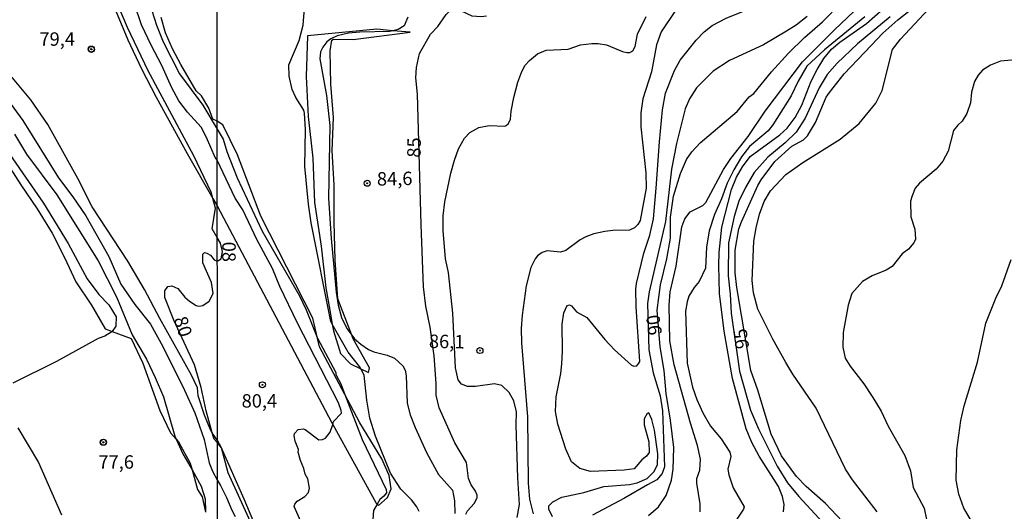
# Model space of a CAD drawing. Units: millimetres. Extents: x 185530 to 187946, y 1674286 to 1677062.
# Drawn here: x 186943 to 187127, y 1674468 to 1674559 of the extents above; entities that cross this region are included whole.
import ezdxf
from ezdxf.enums import TextEntityAlignment as Align

# ---------------------------------------------------------------- set-up
doc = ezdxf.new("R2010")
doc.units = ezdxf.units.MM
doc.header["$MEASUREMENT"] = 0
for name, color, linetype in [('IMAGEM', 7, 'Continuous'), ('V-ATERRO', 4, 'Continuous'), ('V-BARRANCO', 3, 'Continuous'), ('V-CORTE', 1, 'Continuous'), ('V-CURVA_DE_NIVEL', 4, 'Continuous'), ('V-CURVA_MESTRA', 1, 'Continuous'), ('V-PONTO_DE_APARELHO', 4, 'Continuous'), ('V-TEXTO_DE_ALTIMETRIA', 7, 'Continuous'), ('X-LIMITE_1000', 7, 'Continuous')]:
    doc.layers.add(name, color=color, linetype=linetype)
picture_1 = doc.add_image_def('image1.jpg', size_in_pixel=(4025, 4626))

# ---------------------------------------------------------------- blocks, each defined once
blk = doc.blocks.new('805')
at = {"color": 0, "linetype": 'ByBlock', "lineweight": -2}
for radius in [0.562, 0.0806]:
    blk.add_circle((0, 0), radius, dxfattribs=at)

msp = doc.modelspace()

# ---------------------------------------------------------------- linework, layer by layer
at = {"layer": 'V-ATERRO'}
for points in [[(186986.84, 1674465.63), (186985.08, 1674469.91), (186980.76, 1674479.61), (186980.09, 1674480.83), (186979.12, 1674482.3), (186978.77, 1674482.84), (186977.64, 1674485.56), (186976.49, 1674489.17), (186976.34, 1674490.66), (186975.24, 1674493.05), (186969.32, 1674503.6), (186966.49, 1674509.01), (186963.39, 1674514.27), (186956.7, 1674524.41), (186954.03, 1674529.7), (186948.45, 1674539.76), (186945.28, 1674544.38), (186940.34, 1674550.31)], [(186934.69, 1674542.01), (186943.39, 1674528.48), (186946.49, 1674524.04), (186949.24, 1674519.53), (186951.57, 1674514.98), (186953.67, 1674510.43), (186956.57, 1674506.07), (186959.17, 1674501.67), (186960.44, 1674501.19), (186964, 1674499.84), (186966.14, 1674495.29), (186969.33, 1674486.46), (186971.31, 1674482.29), (186972.39, 1674481.1), (186972.84, 1674480.61), (186974.98, 1674476.62), (186975.34, 1674475.36), (186976.38, 1674471.74), (186977.23, 1674470.33), (186977.84, 1674467.51)]]:
    msp.add_lwpolyline(points, dxfattribs=at)
at = {"layer": 'V-BARRANCO'}
msp.add_lwpolyline([(187005.13, 1674500.47), (187002.51, 1674507.26), (187002.05, 1674514.47), (187001.81, 1674521.64), (187001.83, 1674528.52), (187001.45, 1674534.82), (187001.72, 1674541.04), (187001.19, 1674547.26), (187001.1, 1674553.48), (187001.41, 1674555.49), (187001.74, 1674555.68), (187005.37, 1674555.57), (187015.98, 1674556.96), (187012.79, 1674557.24), (187009.82, 1674557.51), (186996.88, 1674556.3), (186996.61, 1674548.72), (186996.99, 1674541.22), (186997.85, 1674533.5), (186998.2, 1674525.23), (186999.43, 1674517.1), (187000.29, 1674509.34), (187001, 1674505.13), (187001.47, 1674502.56), (187001.7, 1674501.29), (187003.04, 1674497.04), (187004.91, 1674495.14), (187006.8, 1674494.24), (187008.26, 1674493.55), (187008.43, 1674494.37), (187005.39, 1674499.79)], close=True, dxfattribs=at)
at = {"layer": 'V-CORTE'}
msp.add_lwpolyline([(186961.05, 1674561.07), (186963.39, 1674555.56), (186965.92, 1674550.16), (186968.67, 1674544.86), (186974.4, 1674534.38), (186979.24, 1674525.97), (186980.04, 1674524.58), (187001.34, 1674484.25), (187001.56, 1674483.84), (187009.64, 1674469.15), (187009.85, 1674468.96), (187010.1, 1674468.74), (187011.8, 1674470.25), (187012.48, 1674471.86), (187012.11, 1674474.31), (187010.7, 1674477.42), (187006.65, 1674484.15), (187003.85, 1674489.43), (186999.13, 1674498.31), (186998.75, 1674499.93), (186997.87, 1674503.65), (186988.18, 1674522.64), (186983.82, 1674534.13), (186981.11, 1674539.7), (186980.02, 1674540.36), (186979.24, 1674540.73), (186978.47, 1674542.78), (186977.13, 1674545.09), (186976.1, 1674546.06), (186973.27, 1674550.91), (186971.69, 1674553.89), (186970.37, 1674556.83), (186969.59, 1674559.72)], dxfattribs=at)
at = {"layer": 'V-CURVA_DE_NIVEL'}
for points in [[(187178.35, 1674592.03), (187175.35, 1674590.54), (187171.56, 1674588.17), (187161.96, 1674580.88), (187158.16, 1674577.54), (187154.55, 1674573.77), (187149.91, 1674567.12), (187137, 1674555.42), (187134.56, 1674553.69), (187132.51, 1674552.67), (187130.24, 1674551.95), (187126.04, 1674551.55), (187124.23, 1674550.79), (187122.68, 1674549.9), (187121.88, 1674548.92), (187121.24, 1674547.79), (187120.63, 1674545.77), (187120.48, 1674543.79), (187119.76, 1674541.79)], [(186966.52, 1674565.14), (186968.71, 1674558.25), (186969.93, 1674555.14), (186972.99, 1674549.21), (186977.34, 1674543.37), (186980.03, 1674538.89), (186981.12, 1674537.01), (186981.8, 1674534.74), (186983.76, 1674529.83), (186988.41, 1674519.86), (186995.38, 1674507.8), (186996.64, 1674505.19), (186998.68, 1674500.06), (186998.75, 1674499.93), (187002.13, 1674493.52), (187002.13, 1674493.18), (187003.09, 1674491.41), (187003.85, 1674489.43), (187007.06, 1674481.02), (187011.55, 1674471.69), (187011.62, 1674471.09), (187011.12, 1674470.46), (187010.35, 1674469.85), (187009.85, 1674468.96), (187009.2, 1674467.79), (187009.02, 1674466.15)], [(187061.86, 1674527.9), (187062.47, 1674536.54), (187063.08, 1674542.5), (187063.63, 1674545.57), (187065.31, 1674549.85), (187066.35, 1674551.77), (187069.31, 1674555.5), (187070.79, 1674557.02), (187072.32, 1674558.18), (187074.9, 1674559.59), (187078.47, 1674560.98), (187080.47, 1674562.04), (187085.83, 1674565.77)], [(187085.62, 1674467.58), (187085.75, 1674468.93), (187085.43, 1674470.41), (187084.67, 1674472.28), (187081.07, 1674477.95), (187079.73, 1674480.5), (187078.64, 1674483.03), (187076.13, 1674492.44), (187074.55, 1674501.26), (187073.68, 1674508.25), (187073.53, 1674513.47), (187073.62, 1674515.87), (187074.1, 1674520.62), (187075.92, 1674527.67), (187076.84, 1674529.91), (187077.97, 1674531.89), (187079.39, 1674533.76), (187084.93, 1674537.83), (187086.32, 1674539.09), (187087.76, 1674541.07), (187089.05, 1674543.36), (187090.75, 1674547.85), (187091.86, 1674550.01), (187093.15, 1674552.04), (187094.56, 1674553.78), (187096.13, 1674555.09), (187101.06, 1674558.57), (187105.72, 1674562.69)], [(187089.14, 1674551.41), (187095.14, 1674557.4), (187101.23, 1674563.22)], [(186996.09, 1674464.62), (186994.37, 1674468.56), (186994.48, 1674468.99), (186994.92, 1674469.54), (186996.34, 1674470.39), (186997.06, 1674471.16), (186997.21, 1674471.96), (186996.91, 1674473.68), (186996.45, 1674474.57), (186996.21, 1674475.66), (186995.54, 1674477.14), (186995.1, 1674478.67), (186995.17, 1674479.15), (186994.58, 1674480.76), (186994.4, 1674481.74), (186994.47, 1674482.16), (186995.13, 1674482.89), (186996.04, 1674483.04), (186996.45, 1674482.89), (186998.95, 1674481), (186999.67, 1674481.02), (187000.22, 1674481.26), (187001.1, 1674482.4), (187001.56, 1674483.84), (187001.74, 1674484.39), (187003.22, 1674485.96), (187003.13, 1674486.43), (187002.63, 1674487.85), (186994.98, 1674502.75), (186991.7, 1674509.57), (186990.31, 1674512.93), (186987.42, 1674518.34), (186984.83, 1674523.83), (186983.35, 1674526.03), (186980.03, 1674533.09), (186979.65, 1674533.61), (186978.03, 1674537.32), (186977.01, 1674539.23), (186974.47, 1674542.08), (186972.88, 1674544.18), (186971.59, 1674546.61), (186969.73, 1674550.75), (186967.7, 1674554.52), (186965.93, 1674558.33), (186964.59, 1674562.16)], [(187017.66, 1674467.61), (187017.27, 1674468.51), (187016.25, 1674469.79), (187014.25, 1674471.81), (187012.36, 1674474.75), (187009.56, 1674481.66), (187008.49, 1674485.01), (187007.92, 1674488.37), (187007.42, 1674493.06), (187006.8, 1674494.24), (187006.59, 1674494.65), (187004.46, 1674497.35), (187001.47, 1674502.56), (187001.21, 1674503.01), (186997.53, 1674521.4), (186997.05, 1674524.89), (186996.37, 1674531.91), (186996.48, 1674538.84), (186996.28, 1674541.87), (186996.15, 1674542.44), (186994.68, 1674544.79), (186993.98, 1674546.25), (186993.43, 1674548.76), (186993.41, 1674550.87), (186995.28, 1674555.43), (186996.08, 1674558.28), (186996.32, 1674561.46)], [(187065.45, 1674561.01), (187062.82, 1674557), (187061.91, 1674554.6), (187061.01, 1674549.57), (187059.37, 1674544.57), (187059.02, 1674541.96), (187059, 1674539.35), (187059.97, 1674530.75), (187060, 1674527.88), (187058.87, 1674521.89), (187058.44, 1674521.1), (187057.8, 1674520.47), (187056.87, 1674520.06), (187053.79, 1674520.01), (187052.28, 1674519.82), (187050.26, 1674519.38), (187048.76, 1674518.83), (187047.68, 1674518.23), (187045.03, 1674516.27)], [(187103.1, 1674467.56), (187098.46, 1674473.53), (187097.17, 1674475.49), (187091.69, 1674486.85), (187087.34, 1674493.21), (187086.06, 1674495.37), (187083.62, 1674499.77), (187080.83, 1674505.36), (187080.01, 1674508.36), (187079.75, 1674510.69), (187080.05, 1674518.03), (187080.49, 1674520.51), (187081.16, 1674523.02), (187082.01, 1674525.42), (187083.19, 1674527.36), (187086.02, 1674530.43), (187089.22, 1674532.69), (187096.18, 1674537.05), (187099.71, 1674539.94), (187102.81, 1674543.75), (187104.03, 1674546.12), (187105.96, 1674553.74), (187107.4, 1674555.64), (187112.65, 1674561.26)], [(187015.59, 1674559.79), (187014.9, 1674558.16), (187013.75, 1674557.47), (187012.79, 1674557.24), (187012.18, 1674557.1), (187006.62, 1674556.98), (187004.49, 1674556.77), (187002.37, 1674556.3), (187001.19, 1674555.75), (187000.49, 1674555.16), (186999.72, 1674554.14), (186999.31, 1674553.31), (186999.14, 1674551.98), (187000.43, 1674545.16), (187001.02, 1674539.56), (187000.8, 1674526.02), (187001.25, 1674518.49), (187002.24, 1674508.53), (187002.59, 1674506.11), (187003.18, 1674503.8), (187004.2, 1674501.71), (187005.13, 1674500.47), (187005.63, 1674499.8), (187006.78, 1674498.78), (187008.23, 1674497.83), (187009.25, 1674497.36), (187011.7, 1674496.77), (187013.1, 1674496.18), (187014.65, 1674494.77), (187015.06, 1674493.97), (187015.28, 1674492.88), (187015.45, 1674487.82), (187016, 1674485.62), (187016.94, 1674483.25), (187019.02, 1674478.63), (187021.28, 1674474.49), (187023.92, 1674471.6), (187024.27, 1674469.58), (187024.36, 1674467.27)], [(187035.98, 1674466.51), (187036.42, 1674468.95), (187036.05, 1674473.87), (187035.74, 1674483.71), (187035.83, 1674486.17), (187035.31, 1674488.24), (187034.48, 1674489.79), (187033.11, 1674491.09), (187031.72, 1674491.4), (187028.17, 1674490.92), (187026.7, 1674490.9), (187025.57, 1674491.34), (187024.98, 1674492.19), (187024.47, 1674494.42), (187023.99, 1674504.61), (187023.14, 1674512.16), (187022.62, 1674514.69), (187022.14, 1674519.97), (187022.16, 1674522.71), (187022.47, 1674525.37), (187023.56, 1674530.66), (187024.24, 1674533.1), (187025.04, 1674535.19), (187026.15, 1674537.21), (187027.13, 1674538.25), (187028.82, 1674539.21), (187030.73, 1674539.58), (187033.65, 1674539.47), (187033.93, 1674539.54), (187034.35, 1674539.97), (187034.7, 1674540.75), (187034.83, 1674542.23), (187035.35, 1674544.8), (187036.09, 1674547.63), (187036.81, 1674549.63), (187037.42, 1674550.79), (187038.23, 1674551.7), (187039.73, 1674552.92), (187041.39, 1674553.63), (187045.47, 1674553.81), (187047.74, 1674554.58), (187049.9, 1674554.83), (187051.07, 1674554.83), (187052.61, 1674554.58), (187055.61, 1674553.37), (187056.37, 1674553.15), (187056.96, 1674553.17), (187057.49, 1674553.46), (187057.96, 1674554.31), (187058.41, 1674556.62), (187060, 1674559.89)], [(187090, 1674559.87), (187088, 1674558.28), (187086.19, 1674557.13), (187081.89, 1674554.62), (187075.54, 1674551.7), (187072.52, 1674549.68), (187069.39, 1674546.58), (187068.11, 1674544.56), (187067.26, 1674542.69), (187065.64, 1674536.24), (187064.73, 1674531.43), (187063.62, 1674521.69), (187060.54, 1674508.55), (187060.24, 1674506.41), (187060.53, 1674497.75), (187061.3, 1674493.49), (187062.61, 1674489.15), (187063.03, 1674486.37), (187063.41, 1674475.96), (187063, 1674474.7), (187062.02, 1674473.54), (187060.25, 1674472.57), (187055.94, 1674470.08), (187049.97, 1674466.96)], [(187100.78, 1674559.83), (187093.26, 1674553.7), (187089.97, 1674550.61), (187088.36, 1674547.82), (187087.03, 1674545.08), (187083.61, 1674539.7), (187082.74, 1674538.55), (187079.28, 1674535.64), (187077.8, 1674533.75), (187076.34, 1674531.31), (187075.1, 1674528.81), (187074.08, 1674525.91), (187072.73, 1674522.97), (187071.77, 1674519.94), (187071.23, 1674516.87), (187071.06, 1674512.96), (187069.86, 1674510.48), (187068.95, 1674509.35), (187067.99, 1674507.74), (187067.64, 1674506.72), (187067.34, 1674504.96), (187067.65, 1674495.25), (187068.62, 1674490.8), (187069.43, 1674488.47), (187070.58, 1674486.03), (187072.02, 1674483.5), (187073.96, 1674481.15), (187075.61, 1674478.65), (187075.79, 1674477.87), (187075.24, 1674475.52), (187075.4, 1674474.47), (187076.22, 1674472.02), (187078.3, 1674468.49), (187078.18, 1674468.03), (187076.79, 1674466)], [(187105.51, 1674559.83), (187099.4, 1674554.76), (187095.61, 1674551.18), (187093.78, 1674549.05), (187092.28, 1674546.59), (187089.66, 1674540.92), (187088, 1674538.35), (187085.91, 1674536.33), (187082.7, 1674533.69), (187080.17, 1674530.8), (187078.51, 1674528.04), (187077.31, 1674525.49), (187076.39, 1674522.62), (187075.38, 1674517.72), (187075.28, 1674511.53), (187075.69, 1674508.15), (187075.84, 1674504.58), (187077.39, 1674493.8), (187079.48, 1674486.5), (187080.92, 1674483.02), (187084.44, 1674476.05), (187086.33, 1674472.98), (187088.44, 1674470.41), (187092.92, 1674465.6)], [(187070.08, 1674467.58), (187070.1, 1674469.04), (187069.47, 1674472.9), (187069.47, 1674473.79), (187070.01, 1674475.32), (187070.14, 1674477.36), (187069.55, 1674479.94), (187068.25, 1674484.08), (187065.22, 1674494.98), (187064.44, 1674499.44), (187064.32, 1674506.09), (187064.47, 1674508.59), (187065.61, 1674513.37), (187066.67, 1674520.71), (187067.24, 1674522.17), (187068.23, 1674523.48), (187070.54, 1674524.68), (187071.13, 1674525.2), (187074.41, 1674531.34), (187075.78, 1674533.43), (187079.04, 1674537.53), (187082.16, 1674542.22), (187089.14, 1674551.41)], [(186939.17, 1674546.72), (186943.77, 1674540.48), (186950.42, 1674529.84), (186953.1, 1674526.3), (186955.51, 1674522.75), (186959.83, 1674515.13), (186962.04, 1674509.97), (186964.68, 1674506.22), (186967.6, 1674502.55), (186969.91, 1674498.39), (186973.96, 1674490.21), (186975.83, 1674485.98), (186977.63, 1674481.02), (186978.55, 1674476.68), (186979.13, 1674475.15), (186980.1, 1674473.41), (186980.67, 1674472.49), (186981.78, 1674470.25), (186982.76, 1674467.87), (186983.35, 1674466.69)], [(187119.76, 1674541.79), (187118.91, 1674540.35), (187118.13, 1674539.65), (187117.33, 1674538.61), (187116.29, 1674534.8), (187115.33, 1674532.94), (187114.07, 1674531.42), (187110.96, 1674528.83), (187110.17, 1674527.86), (187109.57, 1674526.48), (187109.31, 1674525.45), (187109.36, 1674522.55), (187110.12, 1674520.26), (187110.21, 1674518.41), (187109.9, 1674517.67), (187108.92, 1674516.54), (187107.74, 1674515.65), (187105.84, 1674513.29), (187104.78, 1674512.61)], [(186938.49, 1674538.23), (186947.67, 1674525.11), (186952.27, 1674517.6), (186955.78, 1674510.99), (186957.99, 1674508.08), (186959.85, 1674506.15), (186961.19, 1674503.92), (186961.12, 1674502.16), (186960.44, 1674501.19), (186960.37, 1674501.08), (186959.06, 1674500.33), (186957.82, 1674499.86), (186950.06, 1674495.55), (186941.92, 1674491.51)], [(186942.25, 1674537.96), (186944.45, 1674534.23), (186950.12, 1674526.62), (186957.81, 1674514.35), (186961.25, 1674507.65), (186964.17, 1674500.54), (186966.87, 1674495.99), (186968.49, 1674492.58), (186970.03, 1674489.02), (186972.12, 1674481.69), (186972.39, 1674481.1), (186973.64, 1674478.39), (186975.34, 1674475.36), (186977.04, 1674472.34), (186977.79, 1674470.01), (186977.85, 1674467.58)], [(187047.63, 1674475.62), (187046.11, 1674476.89), (187045.04, 1674479.23), (187043.56, 1674483.89), (187043.13, 1674486.24), (187043.2, 1674489), (187044.09, 1674493.33), (187044.26, 1674495.16), (187044.41, 1674497.49), (187044.35, 1674502.51), (187044.65, 1674504.64), (187045.28, 1674506.03), (187045.74, 1674506.12), (187046.07, 1674505.97), (187046.99, 1674504.86), (187048.95, 1674503.78), (187052.28, 1674499.67), (187054.13, 1674497.75), (187057.24, 1674494.91), (187057.68, 1674494.72), (187058.29, 1674494.79), (187058.64, 1674495.24), (187058.83, 1674495.57), (187058.14, 1674505.78), (187058.1, 1674509.07), (187058.21, 1674510.09), (187059.59, 1674515.75), (187060.68, 1674519.13), (187061.36, 1674522.2), (187061.86, 1674527.9)], [(187045.03, 1674516.27), (187044.01, 1674515.94), (187041.56, 1674516.2), (187040.62, 1674515.91), (187039.74, 1674515.25), (187039.29, 1674514.69), (187038.53, 1674513.08), (187037.63, 1674509.68), (187036.89, 1674504.24), (187036.72, 1674501.71), (187036.79, 1674499.05), (187037.87, 1674485.29), (187037.98, 1674472.9), (187038.28, 1674469.94), (187038.93, 1674467.2)], [(187112.83, 1674442.94), (187115.39, 1674444.11), (187117.08, 1674445.35), (187118.34, 1674446.79), (187119.39, 1674448.79), (187119.83, 1674450.1), (187119.83, 1674451.54), (187119.27, 1674456.4), (187119.86, 1674458.45), (187121.9, 1674462.98), (187121.79, 1674463.94), (187119.24, 1674468.22), (187118.31, 1674470.88), (187117.83, 1674473.45), (187117.9, 1674479.14), (187118.68, 1674484.58), (187119.29, 1674487.3), (187121.77, 1674495.44), (187123.33, 1674502.72), (187125.21, 1674507.38), (187126.32, 1674509.71), (187128.07, 1674514.59)], [(187104.78, 1674512.61), (187102.16, 1674511.52), (187100.33, 1674510.46), (187098.33, 1674508.25), (187097.65, 1674506.09), (187096.73, 1674501.01), (187096.64, 1674498.22), (187097.12, 1674496.22), (187098.04, 1674494.72), (187100.56, 1674491.4), (187102.24, 1674488.9), (187103.81, 1674486.33), (187105.1, 1674483.5), (187108.26, 1674478.08), (187109.31, 1674475.2), (187109.79, 1674472.11), (187111.84, 1674468.25), (187112.73, 1674464.02)], [(187052.09, 1674472.28), (187056.92, 1674472.66), (187058.31, 1674472.95), (187060.2, 1674473.8), (187061.43, 1674475), (187062.1, 1674476.33), (187062.16, 1674478.36), (187061.57, 1674482.76), (187061.05, 1674484.79), (187060.48, 1674485.99), (187060.18, 1674485.9), (187059.64, 1674484.92), (187059.64, 1674483.77), (187060.49, 1674480.63), (187060.55, 1674478.63), (187060.05, 1674477.93), (187059.2, 1674477.24), (187057.74, 1674475.59), (187055.91, 1674475.33), (187049.64, 1674475.08), (187047.63, 1674475.62)], [(186942.87, 1674483.23), (186946.71, 1674476.74), (186951.02, 1674466.97)], [(187042.53, 1674466.61), (187041.88, 1674468.03), (187041.88, 1674468.68), (187042.62, 1674469.44), (187044.26, 1674470.27), (187048.36, 1674471.16), (187052.09, 1674472.28)]]:
    msp.add_lwpolyline(points, dxfattribs=at)
at = {"layer": 'V-CURVA_MESTRA'}
for points in [[(187101.98, 1674554.47), (187104.13, 1674556.78), (187106.95, 1674559.25), (187113.35, 1674564.36)], [(186986.23, 1674465.7), (186982.1, 1674474.83), (186980.81, 1674479.46), (186980.09, 1674480.45), (186979.49, 1674481.1), (186979.36, 1674481.45), (186979.12, 1674482.3), (186977.99, 1674486.39), (186977.03, 1674490.76), (186975.79, 1674494.97), (186971.97, 1674503.28), (186970.24, 1674507.53), (186970.25, 1674508.75), (186970.83, 1674509.58), (186971.56, 1674509.66), (186972.72, 1674509.2), (186974.01, 1674507.58), (186974.85, 1674506.81), (186976.08, 1674506), (186976.6, 1674505.87), (186977.38, 1674505.99), (186978.52, 1674506.85), (186979.25, 1674508.23), (186978.99, 1674510.33), (186977.37, 1674513.97), (186977.36, 1674515.6), (186977.64, 1674515.89), (186978.11, 1674515.79), (186978.75, 1674515.38), (186979.45, 1674514.52), (186980.05, 1674514.31), (186980.78, 1674514.72), (186981, 1674516.1), (186980.63, 1674517.66), (186980.04, 1674518.67), (186979.07, 1674520.29), (186979.71, 1674524.16), (186979.24, 1674525.97), (186978.93, 1674527.17), (186975.68, 1674533.94), (186967.19, 1674549.74), (186963.3, 1674557.83), (186961.41, 1674562.35)], [(187060.42, 1674466.9), (187062.28, 1674468.51), (187063.72, 1674470.58), (187064.71, 1674473.45), (187065.05, 1674475.54), (187065.15, 1674479.57), (187064.56, 1674484.64), (187063.75, 1674489.64), (187063.34, 1674493.9), (187062.64, 1674498.3), (187062.08, 1674505.15), (187062.67, 1674509.85), (187063.87, 1674514.69), (187064.54, 1674518.54), (187064.54, 1674522.5), (187065.1, 1674526.42), (187066.43, 1674530.64), (187067.54, 1674533.23), (187068.54, 1674534.64), (187070.06, 1674536.34), (187076.98, 1674542.15), (187079.2, 1674544.89), (187080.05, 1674545.52), (187083.35, 1674549.59), (187086.57, 1674553.03), (187089.53, 1674555.95), (187092.9, 1674558.87), (187096.36, 1674562.41)], [(187026.52, 1674476.74), (187024.35, 1674480.43), (187021.43, 1674486.95), (187020.87, 1674489.28), (187020.87, 1674491.5), (187020.5, 1674496.61), (187019.72, 1674501.98), (187018.95, 1674505.91), (187018.51, 1674509.49), (187018.03, 1674521.11), (187017.4, 1674545.39), (187017.07, 1674548.46), (187017.18, 1674550.39), (187017.74, 1674552.98), (187019.81, 1674556.6), (187021.18, 1674558.04), (187022.73, 1674560.24), (187023.68, 1674561.2), (187024.59, 1674561.53), (187025.49, 1674560.94), (187027.51, 1674560.03), (187029.26, 1674559.89), (187030.25, 1674560)], [(187096.56, 1674465.82), (187093.45, 1674469.11), (187089.83, 1674472.28), (187088.04, 1674474.13), (187085.26, 1674478.02), (187083.33, 1674482.05), (187080.81, 1674490.23), (187079.51, 1674493.93), (187076.92, 1674509.4), (187076.62, 1674512.1), (187076.59, 1674516.35), (187077.29, 1674520.28), (187077.77, 1674521.64), (187080.8, 1674528.41), (187081.43, 1674529.45), (187084.02, 1674532.85), (187087.17, 1674535.7), (187089.32, 1674536.88), (187090.06, 1674537.62), (187091.58, 1674540.1), (187093.58, 1674544.87), (187094.17, 1674545.73), (187096.91, 1674549.17), (187101.98, 1674554.47)], [(187026.41, 1674467.13), (187026.7, 1674467.76), (187027.93, 1674469.09), (187028.49, 1674470.17), (187028.49, 1674470.65), (187028.19, 1674471.43), (187027.38, 1674472.61), (187026.87, 1674473.8), (187026.52, 1674476.74)]]:
    msp.add_lwpolyline(points, dxfattribs=at)
at = {"layer": 'X-LIMITE_1000'}
msp.add_line((186980.32, 1674287.79), (186977.06, 1677059.18), dxfattribs=at)

# ---------------------------------------------------------------- block references
at = {"layer": 'V-PONTO_DE_APARELHO', "xscale": 0.999998301267624, "yscale": 0.999998301267624, "zscale": 0.999998301267624}
for p in [(186956.55, 1674553.82), (186956.59, 1674553.75), (187007.99, 1674528.8), (187029.02, 1674497.62), (186988.45, 1674491.24), (186958.77, 1674480.53), (186958.84, 1674480.53)]:
    msp.add_blockref('805', p, dxfattribs=at)

# ---------------------------------------------------------------- texts
at = {"layer": 'V-TEXTO_DE_ALTIMETRIA'}
for s, p in [('79,4', (186946.89, 1674553.65)), ('80,4', (186984.58, 1674486.21))]:
    msp.add_text(s, height=2.5, dxfattribs=at).set_placement(p, align=Align.BOTTOM_LEFT)
for s, rotation, p in [('85', 89, (187018.72, 1674533.54)), ('84,6', 1, (187009.84, 1674527.58)), ('08', 270, (186980.2, 1674517.91)), ('80', 288, (186971.17, 1674503.27)), ('90', 98, (187063.74, 1674500.79)), ('95', 98, (187079.99, 1674498.21)), ('86,1', 359, (187019.47, 1674497.33))]:
    msp.add_text(s, height=2.5, rotation=rotation, dxfattribs=at).set_placement(p, align=Align.BOTTOM_LEFT)
msp.add_text('77,6', height=2.5, dxfattribs=at).set_placement((186961.2, 1674476.85), align=Align.MIDDLE_CENTER)

# ---------------------------------------------------------------- referenced raster images: frames only (the image files are external)
at = {"layer": 'IMAGEM'}
image = msp.add_image(picture_1, insert=(185530.46, 1674286.06), size_in_units=(2415.42, 2776.08), dxfattribs=at)
image.dxf.flags = 7

doc.saveas('drawing.dxf')
